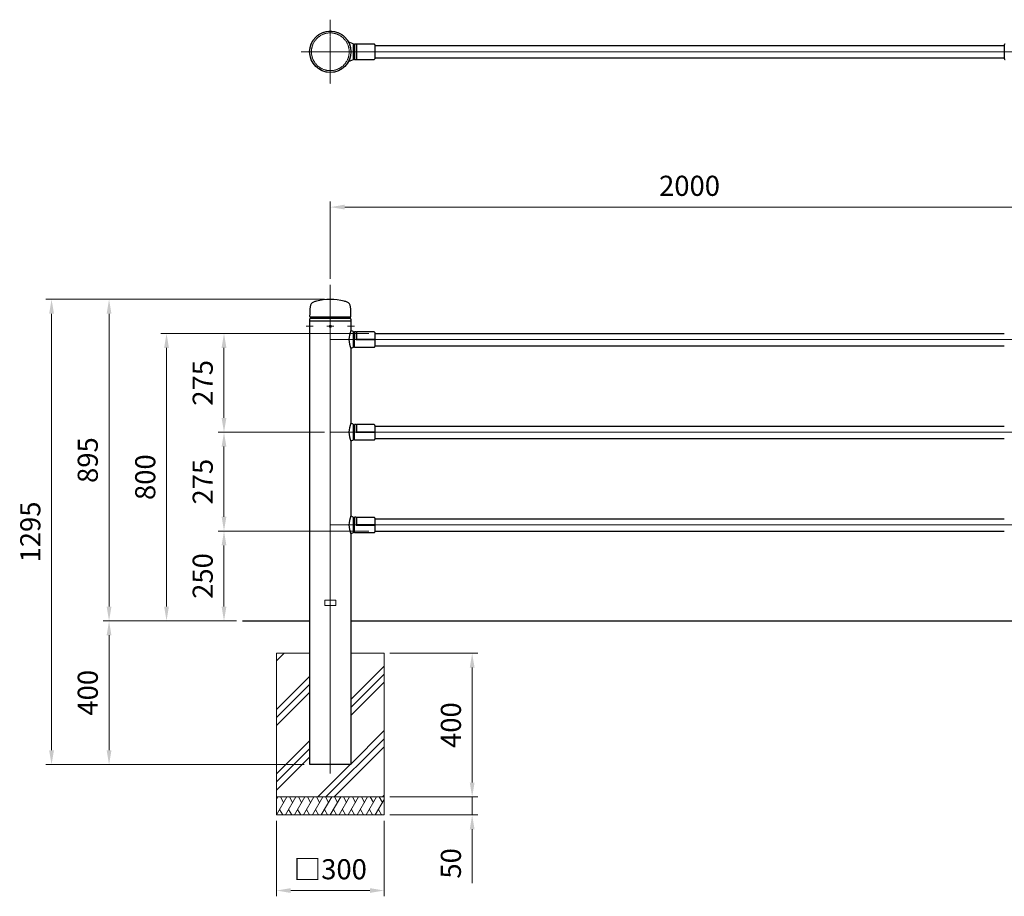
# Model space of a CAD drawing. Units: millimetres. Extents: x 119336 to 125646, y 50330 to 53677.
# Drawn here: x 119336 to 122077, y 51237 to 53677 of the extents above; entities that cross this region are included whole.
import ezdxf

# ---------------------------------------------------------------- set-up
doc = ezdxf.new("R2010")
doc.units = ezdxf.units.MM
doc.linetypes.add('AM_ISO02W050', pattern=[7.5, 6, -1.5])
doc.linetypes.add('AM_ISO08W050', pattern=[18, 12, -1.5, 3, -1.5])
for name, color, linetype, lineweight in [('AM_0', 7, 'Continuous', 30), ('AM_3', 6, 'AM_ISO02W050', 15), ('AM_5', 3, 'Continuous', 15), ('AM_7', 4, 'AM_ISO08W050', 15), ('AM_8', 1, 'Continuous', 13)]:
    doc.layers.add(name, color=color, linetype=linetype, lineweight=lineweight)
doc.styles.get("Standard").update_dxf_attribs({"font": 'ISOCP.SHX', "bigfont": 'EXTFONT.SHX'})
doc.dimstyles.new('AM_ISO$0', dxfattribs={"dimtxt": 3.5, "dimasz": 2.5, "dimexe": 1, "dimexo": 1, "dimgap": 1.5, "dimtad": 1, "dimdsep": 46, "dimtxsty": 'Standard', "dimcen": 0, "dimclrd": 256, "dimclre": 256, "dimclrt": 2, "dimadec": 0, "dimazin": 2, "dimtp": 0.1, "dimtm": 0.1, "dimtfac": 0.71, "dimtmove": 0, "dimatfit": 3, "dimfxl": 0, "dimlwd": -1, "dimlwe": -1, "dimarcsym": 0})

# ---------------------------------------------------------------- blocks, each defined once
blk = doc.blocks.new('*D385')
at = {"layer": 'AM_5'}
for p, q in [((119940.1, 52003.4), (119569.1, 52003.4)), ((119585.1, 51963.4), (119585.1, 51643.4)), ((120127.9, 51603.4), (119569.1, 51603.4))]:
    blk.add_line(p, q, dxfattribs=at)
for points in [[(119578.4, 51963.4), (119591.8, 51963.4), (119585.1, 52003.4)], [(119578.4, 51643.4), (119591.8, 51643.4), (119585.1, 51603.4)]]:
    blk.add_solid(points, dxfattribs=at)
at = {"layer": 'Defpoints', "color": 0}
for p in [(119956.1, 52003.4), (119585.1, 51603.4), (120143.9, 51603.4)]:
    blk.add_point(p, dxfattribs=at)
at = {"layer": 'AM_5', "color": 2, "insert": (119533.1, 51803.4), "char_height": 56, "attachment_point": 5, "rotation": 90}
blk.add_mtext('400', dxfattribs=at)
blk = doc.blocks.new('*D376')
at = {"layer": 'AM_5'}
for p, q in [((120308.7, 52803.4), (119729.1, 52803.4)), ((119745.1, 52763.4), (119745.1, 52043.4)), ((119940.1, 52003.4), (119729.1, 52003.4))]:
    blk.add_line(p, q, dxfattribs=at)
for points in [[(119738.4, 52763.4), (119751.8, 52763.4), (119745.1, 52803.4)], [(119738.4, 52043.4), (119751.8, 52043.4), (119745.1, 52003.4)]]:
    blk.add_solid(points, dxfattribs=at)
at = {"layer": 'Defpoints', "color": 0}
for p in [(120324.7, 52803.4), (119745.1, 52003.4), (119956.1, 52003.4)]:
    blk.add_point(p, dxfattribs=at)
at = {"layer": 'AM_5', "color": 2, "insert": (119693.1, 52403.4), "char_height": 56, "attachment_point": 5, "rotation": 90}
blk.add_mtext('800', dxfattribs=at)
blk = doc.blocks.new('*D377')
at = {"layer": 'AM_5'}
for p, q in [((120308.7, 52253.4), (119889.1, 52253.4)), ((119905.1, 52213.4), (119905.1, 52043.4)), ((119940.1, 52003.4), (119889.1, 52003.4))]:
    blk.add_line(p, q, dxfattribs=at)
for points in [[(119898.4, 52213.4), (119911.8, 52213.4), (119905.1, 52253.4)], [(119898.4, 52043.4), (119911.8, 52043.4), (119905.1, 52003.4)]]:
    blk.add_solid(points, dxfattribs=at)
at = {"layer": 'Defpoints', "color": 0}
for p in [(120324.7, 52253.4), (119905.1, 52003.4), (119956.1, 52003.4)]:
    blk.add_point(p, dxfattribs=at)
at = {"layer": 'AM_5', "color": 2, "insert": (119853.1, 52128.4), "char_height": 56, "attachment_point": 5, "rotation": 90}
blk.add_mtext('250', dxfattribs=at)
blk = doc.blocks.new('*D378')
at = {"layer": 'AM_5'}
for p, q in [((120185.1, 52898.4), (119409.1, 52898.4)), ((119425.1, 51643.4), (119425.1, 52858.4)), ((120127.9, 51603.4), (119409.1, 51603.4))]:
    blk.add_line(p, q, dxfattribs=at)
for points in [[(119418.4, 52858.4), (119431.8, 52858.4), (119425.1, 52898.4)], [(119418.4, 51643.4), (119431.8, 51643.4), (119425.1, 51603.4)]]:
    blk.add_solid(points, dxfattribs=at)
at = {"layer": 'Defpoints', "color": 0}
for p in [(119425.1, 52898.4), (120201.1, 52898.4), (120143.9, 51603.4)]:
    blk.add_point(p, dxfattribs=at)
at = {"layer": 'AM_5', "color": 2, "insert": (119373.1, 52250.9), "char_height": 56, "attachment_point": 5, "rotation": 90}
blk.add_mtext('1295', dxfattribs=at)
blk = doc.blocks.new('*D379')
at = {"layer": 'AM_5'}
for p, q in [((120185.1, 52898.4), (119569.1, 52898.4)), ((119585.1, 52043.4), (119585.1, 52858.4)), ((119940.1, 52003.4), (119569.1, 52003.4))]:
    blk.add_line(p, q, dxfattribs=at)
for points in [[(119578.4, 52858.4), (119591.8, 52858.4), (119585.1, 52898.4)], [(119578.4, 52043.4), (119591.8, 52043.4), (119585.1, 52003.4)]]:
    blk.add_solid(points, dxfattribs=at)
at = {"layer": 'Defpoints', "color": 0}
for p in [(119585.1, 52898.4), (120201.1, 52898.4), (119956.1, 52003.4)]:
    blk.add_point(p, dxfattribs=at)
at = {"layer": 'AM_5', "color": 2, "insert": (119533.1, 52450.9), "char_height": 56, "attachment_point": 5, "rotation": 90}
blk.add_mtext('895', dxfattribs=at)
blk = doc.blocks.new('*D380')
at = {"layer": 'AM_5'}
for p, q in [((120308.7, 52803.4), (119889.1, 52803.4)), ((119905.1, 52763.4), (119905.1, 52568.4)), ((120185.1, 52528.4), (119889.1, 52528.4))]:
    blk.add_line(p, q, dxfattribs=at)
for points in [[(119898.4, 52763.4), (119911.8, 52763.4), (119905.1, 52803.4)], [(119898.4, 52568.4), (119911.8, 52568.4), (119905.1, 52528.4)]]:
    blk.add_solid(points, dxfattribs=at)
at = {"layer": 'Defpoints', "color": 0}
for p in [(120324.7, 52803.4), (119905.1, 52528.4), (120201.1, 52528.4)]:
    blk.add_point(p, dxfattribs=at)
at = {"layer": 'AM_5', "color": 2, "insert": (119853.1, 52665.9), "char_height": 56, "attachment_point": 5, "rotation": 90}
blk.add_mtext('275', dxfattribs=at)
blk = doc.blocks.new('*D381')
at = {"layer": 'AM_5'}
for p, q in [((120185.1, 52528.4), (119889.1, 52528.4)), ((119905.1, 52488.4), (119905.1, 52293.4)), ((120308.7, 52253.4), (119889.1, 52253.4))]:
    blk.add_line(p, q, dxfattribs=at)
for points in [[(119898.4, 52488.4), (119911.8, 52488.4), (119905.1, 52528.4)], [(119898.4, 52293.4), (119911.8, 52293.4), (119905.1, 52253.4)]]:
    blk.add_solid(points, dxfattribs=at)
at = {"layer": 'Defpoints', "color": 0}
for p in [(120201.1, 52528.4), (119905.1, 52253.4), (120324.7, 52253.4)]:
    blk.add_point(p, dxfattribs=at)
at = {"layer": 'AM_5', "color": 2, "insert": (119853.1, 52390.9), "char_height": 56, "attachment_point": 5, "rotation": 90}
blk.add_mtext('275', dxfattribs=at)
blk = doc.blocks.new('*D382')
at = {"layer": 'AM_5'}
for p, q in [((120201.1, 52955.4), (120201.1, 53171.1)), ((120241.1, 53155.1), (122161.1, 53155.1)), ((122201.1, 52955.4), (122201.1, 53171.1))]:
    blk.add_line(p, q, dxfattribs=at)
for points in [[(120241.1, 53161.8), (120241.1, 53148.4), (120201.1, 53155.1)], [(122161.1, 53161.8), (122161.1, 53148.4), (122201.1, 53155.1)]]:
    blk.add_solid(points, dxfattribs=at)
at = {"layer": 'Defpoints', "color": 0}
for p in [(122201.1, 53155.1), (120201.1, 52939.4), (122201.1, 52939.4)]:
    blk.add_point(p, dxfattribs=at)
at = {"layer": 'AM_5', "color": 2, "insert": (121201.1, 53207.1), "char_height": 56, "attachment_point": 5}
blk.add_mtext('2000', dxfattribs=at)
blk = doc.blocks.new('*D531')
at = {"layer": 'AM_5'}
for p, q in [((120051.1, 51447.4), (120051.1, 51237)), ((120351.1, 51447.4), (120351.1, 51237)), ((120091.1, 51253), (120311.1, 51253))]:
    blk.add_line(p, q, dxfattribs=at)
for points in [[(120091.1, 51259.6), (120091.1, 51246.3), (120051.1, 51253)], [(120311.1, 51259.6), (120311.1, 51246.3), (120351.1, 51253)]]:
    blk.add_solid(points, dxfattribs=at)
at = {"layer": 'Defpoints', "color": 0}
for p in [(120051.1, 51463.4), (120351.1, 51463.4), (120351.1, 51253)]:
    blk.add_point(p, dxfattribs=at)
at = {"layer": 'AM_5', "color": 2, "insert": (120201.1, 51305), "char_height": 56, "attachment_point": 5}
blk.add_mtext('□300', dxfattribs=at)
blk = doc.blocks.new('*D532')
at = {"layer": 'AM_5'}
for p, q in [((120367.1, 51913.4), (120612, 51913.4)), ((120596, 51873.4), (120596, 51553.4)), ((120367.1, 51513.4), (120612, 51513.4))]:
    blk.add_line(p, q, dxfattribs=at)
for points in [[(120589.3, 51873.4), (120602.7, 51873.4), (120596, 51913.4)], [(120589.3, 51553.4), (120602.7, 51553.4), (120596, 51513.4)]]:
    blk.add_solid(points, dxfattribs=at)
at = {"layer": 'Defpoints', "color": 0}
for p in [(120351.1, 51913.4), (120351.1, 51513.4), (120596, 51513.4)]:
    blk.add_point(p, dxfattribs=at)
at = {"layer": 'AM_5', "color": 2, "insert": (120544, 51713.4), "char_height": 56, "attachment_point": 5, "rotation": 90}
blk.add_mtext('400', dxfattribs=at)
blk = doc.blocks.new('*D553')
at = {"layer": 'AM_5'}
for p, q in [((120596, 51553.4), (120596, 51593.4)), ((120367.1, 51513.4), (120612, 51513.4)), ((120596, 51513.4), (120596, 51463.4)), ((120367.1, 51463.4), (120612, 51463.4)), ((120596, 51423.4), (120596, 51273.7))]:
    blk.add_line(p, q, dxfattribs=at)
for points in [[(120589.3, 51553.4), (120602.7, 51553.4), (120596, 51513.4)], [(120589.3, 51423.4), (120602.7, 51423.4), (120596, 51463.4)]]:
    blk.add_solid(points, dxfattribs=at)
at = {"layer": 'Defpoints', "color": 0}
for p in [(120351.1, 51513.4), (120596, 51513.4), (120351.1, 51463.4)]:
    blk.add_point(p, dxfattribs=at)
at = {"layer": 'AM_5', "color": 2, "insert": (120544, 51328.6), "char_height": 56, "attachment_point": 5, "rotation": 90}
blk.add_mtext('50', dxfattribs=at)

msp = doc.modelspace()

# ---------------------------------------------------------------- hatches: boundary and pattern name
at = {"layer": 'AM_8'}
h = msp.add_hatch(dxfattribs=at)
h.set_pattern_fill('PLAST', color=256, scale=20, angle=45, style=0)
h.set_pattern_definition([(45, (66003.93, 1e-11), (-89.80256, 89.80256), []), (45, (65992.71, 11.23), (-89.80256, 89.80256), []), (45, (65981.48, 22.45), (-89.80256, 89.80256), [])])
h.paths.add_polyline_path([(120051.06971963, 51913.37330042), (120051.06971963, 51513.37330042), (120351.06971963, 51513.37330042), (120351.06971963, 51913.37330042), (120258.21971963, 51913.37330042), (120258.21971963, 51603.37330042), (120143.91971963, 51603.37330042), (120143.91971963, 51913.37330042)])

# ---------------------------------------------------------------- linework, layer by layer
at = {"layer": 'AM_0'}
for p, q in [((120264.7192082, 53609.53392112), (120251.2354985, 53615.4988834)), ((120264.71920451, 53609.53393063), (120266.71920521, 53606.6491638)), ((120266.71920021, 53606.69917584), (120268.71920245, 53608.69917792)), ((120266.71920021, 53606.69917584), (120268.71920245, 53608.69917792)), ((120322.71918869, 53608.6756855), (120268.71920395, 53608.6756855)), ((120272.71920583, 53608.69917255), (120273.7192069, 53607.69917148)), ((120273.7192069, 53607.67569332), (120274.71920798, 53608.6756944)), ((120324.71918869, 53606.6756855), (120324.71918869, 53568.09916267)), ((120324.71918869, 53604.39916572), (122077.41924397, 53604.39916572)), ((122077.41924397, 53606.6756855), (122077.41924397, 53568.09916267)), ((120264.7192216, 53565.26440623), (120251.23549104, 53559.29943473)), ((120264.71920322, 53565.26441128), (120266.71920392, 53568.14917812)), ((120266.71919473, 53568.09917403), (120268.71919697, 53566.09917195)), ((120266.71919473, 53568.09917403), (120268.71919697, 53566.09917195)), ((120268.71920395, 53566.09916267), (120322.71918869, 53566.09916267)), ((120272.71920583, 53566.09915889), (120273.7192069, 53567.09915997)), ((120273.7192069, 53567.12263813), (120274.71920798, 53566.12263705)), ((120324.71918869, 53570.39916572), (122077.41924397, 53570.39916572)), ((120145.56971963, 52849.37330672), (120145.56971963, 52845.37330042)), ((120145.56971963, 52849.37330672), (120256.56971963, 52849.37330672)), ((120256.56971963, 52849.37330672), (120256.56971963, 52845.37330042)), ((120143.56971963, 52843.37330042), (120143.56971963, 52838.87330042)), ((120143.91971963, 51603.37330042), (120143.91971963, 52838.37330042)), ((120143.91971963, 52838.37330042), (120258.21971963, 52838.37330042)), ((120256.56971963, 52845.37330042), (120145.56971963, 52845.37330042)), ((120258.21971963, 52838.37330042), (120258.21971963, 52811.38352568)), ((120258.56971963, 52843.37330042), (120258.56971963, 52838.87330042)), ((120264.71971972, 52808.50806815), (120258.21971963, 52811.38355648)), ((120264.71971972, 52808.50806815), (120266.71971975, 52805.62330249)), ((120266.71971975, 52805.67329028), (120268.71971978, 52807.67329031)), ((120272.71971984, 52807.67329031), (120268.71971978, 52807.67329031)), ((120272.71971984, 52807.67329031), (120273.71971986, 52806.67329029)), ((120273.71971986, 52806.64985279), (120274.71971987, 52807.64985281)), ((120322.71972059, 52807.64985281), (120274.71971987, 52807.64985281)), ((120324.71972062, 52805.64979174), (120324.71972062, 52767.07331412)), ((120324.71972062, 52803.37330245), (122077.26970914, 52803.37330245)), ((120264.71971972, 52764.23853624), (120266.71971975, 52767.12330191)), ((120266.71971975, 52767.07331412), (120268.71971978, 52765.07331409)), ((120324.71972062, 52769.37330195), (122077.26970914, 52769.37330195)), ((120258.21971963, 52761.44600342), (120258.21971963, 52553.38352568)), ((120264.71971972, 52764.23853624), (120258.21973086, 52761.44597754)), ((120268.71971978, 52765.07331409), (120322.71972059, 52765.07331409)), ((120264.71971972, 52550.50806815), (120258.21971963, 52553.38355648)), ((120264.71971972, 52550.50806815), (120266.71971975, 52547.62330249)), ((120266.71971975, 52547.67329028), (120268.71971978, 52549.67329031)), ((120272.71971984, 52549.67329031), (120268.71971978, 52549.67329031)), ((120272.71971984, 52549.67329031), (120273.71971986, 52548.67329029)), ((120273.71971986, 52548.64985279), (120274.71971987, 52549.64985281)), ((120322.71972059, 52549.64985281), (120274.71971987, 52549.64985281)), ((120324.71972062, 52547.64979174), (120324.71972062, 52509.07331412)), ((120324.71972062, 52545.37330245), (122077.26970914, 52545.37330245)), ((120258.21971963, 52503.44600342), (120258.21971963, 52295.38352568)), ((120264.71971972, 52506.23853624), (120258.21973086, 52503.44597754)), ((120264.71971972, 52506.23853624), (120266.71971975, 52509.12330191)), ((120266.71971975, 52509.07331412), (120268.71971978, 52507.07331409)), ((120268.71971978, 52507.07331409), (120322.71972059, 52507.07331409)), ((120324.71972062, 52511.37330195), (122077.26970914, 52511.37330195)), ((120264.71971972, 52292.50806815), (120258.21971963, 52295.38355648)), ((120264.71971972, 52292.50806815), (120266.71971975, 52289.62330249)), ((120266.71971975, 52289.67329028), (120268.71971978, 52291.67329031)), ((120272.71971984, 52291.67329031), (120268.71971978, 52291.67329031)), ((120272.71971984, 52291.67329031), (120273.71971986, 52290.67329029)), ((120273.71971986, 52290.64985279), (120274.71971987, 52291.64985281)), ((120322.71972059, 52291.64985281), (120274.71971987, 52291.64985281)), ((120324.71972062, 52289.64979174), (120324.71972062, 52251.07331412)), ((120324.71972062, 52287.37330245), (122077.26970914, 52287.37330245)), ((120258.21971963, 52245.44600342), (120258.21971963, 51603.37330042)), ((120264.71971972, 52248.23853624), (120258.21973086, 52245.44597754)), ((120264.71971972, 52248.23853624), (120266.71971975, 52251.12330191)), ((120266.71971975, 52251.07331412), (120268.71971978, 52249.07331409)), ((120268.71971978, 52249.07331409), (120322.71972059, 52249.07331409)), ((120324.71972062, 52253.37330195), (122077.26970914, 52253.37330195)), ((119956.14802749, 52003.37330042), (120143.91971963, 52003.37330042)), ((120258.21971963, 52003.37330042), (124715.9087643, 52003.37330042)), ((120258.21971963, 51603.37330042), (120143.91971963, 51603.37330042))]:
    msp.add_line(p, q, dxfattribs=at)
at = {"layer": 'AM_0', "lineweight": 15}
for p, q in [((120264.71921633, 53609.53393135), (120264.71921633, 53565.2644001)), ((120266.71920021, 53606.69917584), (120266.71919473, 53568.09917403)), ((120268.71920395, 53608.69916878), (120268.71920395, 53566.09916267)), ((120272.71920395, 53608.69916878), (120272.71920395, 53566.09916267)), ((120273.71920395, 53607.69916878), (120273.71920395, 53567.12264108)), ((120274.71920395, 53608.6756855), (120274.71920395, 53566.09916267)), ((120264.71971972, 52764.23853624), (120264.71971972, 52808.50806815)), ((120266.71971975, 52767.07331412), (120266.71971975, 52805.62330249)), ((120268.71971978, 52807.67329031), (120268.71971978, 52765.07331409)), ((120272.71971984, 52807.67329031), (120272.71971984, 52785.37330218)), ((120273.71971986, 52806.67329029), (120273.71971986, 52786.3733022)), ((120274.71971987, 52807.64985281), (120274.71971987, 52787.37330221)), ((120274.71971987, 52787.37330221), (120272.71971984, 52785.37330218)), ((120324.71972062, 52785.37330218), (120272.71971984, 52785.37330218)), ((120324.71972062, 52786.3733022), (120273.71971986, 52786.3733022)), ((120324.71972062, 52787.37330221), (120274.71971987, 52787.37330221)), ((120264.71971972, 52506.23853624), (120264.71971972, 52550.50806815)), ((120266.71971975, 52509.07331412), (120266.71971975, 52547.62330249)), ((120268.71971978, 52549.67329031), (120268.71971978, 52507.07331409)), ((120272.71971984, 52549.67329031), (120272.71971984, 52527.37330218)), ((120273.71971986, 52548.67329029), (120273.71971986, 52528.3733022)), ((120274.71971987, 52549.64985281), (120274.71971987, 52529.37330221)), ((120274.71971987, 52529.37330221), (120272.71971984, 52527.37330218)), ((120324.71972062, 52527.37330218), (120272.71971984, 52527.37330218)), ((120324.71972062, 52528.3733022), (120273.71971986, 52528.3733022)), ((120324.71972062, 52529.37330221), (120274.71971987, 52529.37330221)), ((120264.71971972, 52248.23853624), (120264.71971972, 52292.50806815)), ((120266.71971975, 52251.07331412), (120266.71971975, 52289.62330249)), ((120268.71971978, 52291.67329031), (120268.71971978, 52249.07331409)), ((120272.71971984, 52291.67329031), (120272.71971984, 52269.37330218)), ((120273.71971986, 52290.67329029), (120273.71971986, 52270.3733022)), ((120274.71971987, 52291.64985281), (120274.71971987, 52271.37330221)), ((120274.71971987, 52271.37330221), (120272.71971984, 52269.37330218)), ((120324.71972062, 52269.37330218), (120272.71971984, 52269.37330218)), ((120324.71972062, 52270.3733022), (120273.71971986, 52270.3733022)), ((120324.71972062, 52271.37330221), (120274.71971987, 52271.37330221))]:
    msp.add_line(p, q, dxfattribs=at)
at = {"layer": 'AM_0', "lineweight": 20}
for p, q in [((120200.20346963, 52824.87368943), (120199.33721963, 52823.37330042)), ((120199.33721963, 52823.37330042), (120200.20346963, 52821.87291141)), ((120201.93596963, 52824.87368943), (120200.20346963, 52824.87368943)), ((120200.20346963, 52821.87291141), (120201.93596963, 52821.87291141)), ((120202.80221963, 52823.37330042), (120201.93596963, 52824.87368943)), ((120201.93596963, 52821.87291141), (120202.80221963, 52823.37330042)), ((120186.06971963, 52060.87330042), (120186.06971963, 52045.87330042)), ((120186.06971963, 52060.87330042), (120216.06971963, 52060.87330042)), ((120216.06971963, 52060.87330042), (120216.06971963, 52045.87330042)), ((120186.06971963, 52045.87330042), (120216.06971963, 52045.87330042)), ((120051.06971963, 51913.37330042), (120143.91971963, 51913.37330042)), ((120051.06971963, 51463.37330042), (120051.06971963, 51913.37330042)), ((120258.21971963, 51913.37330042), (120351.06971963, 51913.37330042)), ((120351.06971963, 51913.37330042), (120351.06971963, 51463.37330042)), ((120351.06971963, 51513.37330042), (120051.06971963, 51513.37330042)), ((120351.06971963, 51463.37330042), (120051.06971963, 51463.37330042))]:
    msp.add_line(p, q, dxfattribs=at)
at = {"layer": 'AM_0'}
msp.add_circle((120201.06921633, 53587.39916572), 57.5, dxfattribs=at)
at = {"layer": 'AM_0', "lineweight": 20}
for radius in [3, 1.7325]:
    msp.add_circle((120201.06971963, 52823.37330042), radius, dxfattribs=at)
at = {"layer": 'AM_0'}
for centre, radius, start, end in [((120322.71918869, 53606.6756855), 2, 0, 90.0000025046), ((122079.41924397, 53606.6756855), 2, 89.9999974954, 180), ((120322.71918869, 53568.09916267), 2, 269.9999974954, 0), ((122079.41924397, 53568.09916267), 2, 180, 270.0000025046), ((120543.56971963, 52849.37330042), 400, 175.9331800002, 179.7120780001), ((120159.53914063, 52876.67745342), 15, 110.2847420001, 175.9331800002), ((120185.54057563, 52806.32885142), 90, 104.9999920002, 110.2847420001), ((120201.06971963, 52748.37330042), 150, 74.9999940003, 105.0000020001), ((120216.59886363, 52806.32885142), 90, 69.7152579999, 75.0000079998), ((120242.60029863, 52876.67745342), 15, 4.0668199998, 69.7152579999), ((119858.56971963, 52849.37330042), 400, 0.2879219999, 4.0668199998), ((120145.57474763, 52851.37330042), 2, 179.7120780001, 269.8559582586), ((120256.56469963, 52851.37330042), 2, 270.1438125575, 0.2879219999), ((120145.56971963, 52843.37330042), 2, 89.9999949999, 179.9999970001), ((120144.06971963, 52838.87330042), 0.5, 179.9999970001, 270), ((120256.56971963, 52843.37330042), 2, 0.0000029999, 90.0000050001), ((120258.06971963, 52838.87330042), 0.5, 270, 0.0000029999), ((120315.72851601, 52786.41476455), 62.69530041, 156.5307997274, 203.469205217), ((120322.71972059, 52805.64979174), 2.00000003, 0, 90.0000025046), ((120322.71972059, 52767.07331412), 2.00000003, 269.9999974954, 0), ((120315.72851601, 52528.41476455), 62.69530041, 156.5307997274, 203.469205217), ((120322.71972059, 52547.64979174), 2.00000003, 0, 90.0000025046), ((120322.71972059, 52509.07331412), 2.00000003, 269.9999974954, 0), ((120315.72851601, 52270.41476455), 62.69530041, 156.5307997274, 203.469205217), ((120322.71972059, 52289.64979174), 2.00000003, 0, 90.0000025046), ((120322.71972059, 52251.07331412), 2.00000003, 269.9999974954, 0)]:
    msp.add_arc(centre, radius, start, end, dxfattribs=at)
at = {"layer": 'AM_3', "ltscale": 0.5}
for radius in [57.15, 52.57657294]:
    msp.add_circle((120201.06755319, 53587.39916572), radius, dxfattribs=at)
at = {"layer": 'AM_7', "ltscale": 0.3}
for p, q in [((120201.06921633, 53676.64595921), (120201.06921633, 53498.15237224)), ((120134.18687589, 52823.37330042), (120153.65173676, 52823.37330042)), ((120191.3368685, 52823.37330042), (120210.80172937, 52823.37330042)), ((120248.48692642, 52823.37330042), (120267.95178729, 52823.37330042))]:
    msp.add_line(p, q, dxfattribs=at)
at = {"layer": 'AM_7', "ltscale": 0.5}
for p, q in [((120120.26921633, 53587.39916572), (124715.9087643, 53587.39916572)), ((120201.06971963, 52938.40343005), (120201.06971963, 51578.64008658)), ((120201.06971963, 52786.3733022), (124715.9087643, 52786.3733022)), ((120201.06971963, 52528.3733022), (124715.9087643, 52528.3733022)), ((120201.06971963, 52270.3733022), (124715.9087643, 52270.3733022))]:
    msp.add_line(p, q, dxfattribs=at)
at = {"layer": 'AM_8'}
for p, q in [((120051.06971963, 51506.67408044), (120054.937586, 51513.37342139)), ((120051.07017427, 51463.37347754), (120079.93768454, 51513.37347112)), ((120062.43773762, 51513.37342509), (120071.1876978, 51498.21804978)), ((120076.06997982, 51463.37363012), (120104.93736351, 51513.37340447)), ((120087.43754317, 51513.37351658), (120096.18754316, 51498.21807231)), ((120101.06991937, 51463.37340447), (120129.93738305, 51513.37331734)), ((120112.43748272, 51513.37335202), (120121.1874429, 51498.21797671)), ((120126.06997133, 51463.37337349), (120154.9374816, 51513.37336707)), ((120137.43753468, 51513.37332104), (120146.18749485, 51498.21794573)), ((120151.06977687, 51463.37352608), (120179.93716057, 51513.37330042)), ((120162.43734022, 51513.37341254), (120171.18734021, 51498.21796826)), ((120176.0697765, 51463.37340447), (120204.93724017, 51513.37331734)), ((120187.43733985, 51513.37335202), (120196.18730002, 51498.21797671)), ((120201.06982845, 51463.37337349), (120229.93733872, 51513.37336707)), ((120212.4373918, 51513.37332104), (120221.18735197, 51498.21794573)), ((120226.069634, 51463.37352608), (120254.93701769, 51513.37330042)), ((120237.43719735, 51513.37341254), (120246.18719734, 51498.21796826)), ((120251.06963362, 51463.37340447), (120279.9370973, 51513.37331734)), ((120262.43719697, 51513.37335202), (120271.18715715, 51498.21797671)), ((120276.06968558, 51463.37337349), (120304.93719585, 51513.37336707)), ((120287.43724893, 51513.37332104), (120296.1872091, 51498.21794573)), ((120301.06949112, 51463.37352608), (120329.93687482, 51513.37330042)), ((120312.43705447, 51513.37341254), (120321.18705446, 51498.21796826)), ((120326.06949075, 51463.37340447), (120351.06971963, 51506.67507031)), ((120337.4370541, 51513.37335202), (120346.18701427, 51498.21797671)), ((120059.82015554, 51478.52885435), (120068.57019334, 51463.37334459)), ((120084.82009323, 51478.52902214), (120093.57009322, 51463.37357787)), ((120109.81990064, 51478.52878128), (120118.56993844, 51463.37327152)), ((120134.81995259, 51478.52875031), (120143.56999039, 51463.37324054)), ((120159.81989028, 51478.52891809), (120168.56989027, 51463.37347382)), ((120184.81975776, 51478.52878128), (120193.56979556, 51463.37327152)), ((120209.81980972, 51478.52875031), (120218.56984752, 51463.37324054)), ((120234.81974741, 51478.52891809), (120243.5697474, 51463.37347382)), ((120259.81961489, 51478.52878128), (120268.56965269, 51463.37327152)), ((120284.81966684, 51478.52875031), (120293.56970464, 51463.37324054)), ((120309.81960453, 51478.52891809), (120318.56960452, 51463.37347382)), ((120334.81947201, 51478.52878128), (120343.56950981, 51463.37327152))]:
    msp.add_line(p, q, dxfattribs=at)

# ---------------------------------------------------------------- dimensions: what is measured, and where the dimension line sits
at = {"layer": 'AM_5'}
dim = msp.add_linear_dim(base=(122201.06971963, 53155.09337554), p1=(120201.06971963, 52939.37327701), p2=(122201.06971963, 52939.37327701), dimstyle='AM_ISO$0', override={"dimscale": 16, "dimdec": 4}, dxfattribs=at)
dim.commit()
dim.dimension.update_dxf_attribs({"geometry": '*D382', "text_midpoint": (121201.06971963, 53207.09888735)})
for base, p1, p2, picture, middle in [((119425.083666, 52898.37330042), (120143.91971963, 51603.37330042), (120201.06961224, 52898.37330042), '*D378', (119373.07815419, 52250.87330042)), ((119585.083666, 52898.37330042), (119956.14802749, 52003.37330042), (120201.06961224, 52898.37330042), '*D379', (119533.083666, 52450.87330042)), ((119745.083666, 52003.37330042), (120324.71972062, 52803.37331234), (119956.14802749, 52003.37330042), '*D376', (119693.083666, 52403.37330638)), ((119905.083666, 52528.3733022), (120324.71972062, 52803.37331234), (120201.06971963, 52528.3733022), '*D380', (119853.07815419, 52665.87330727)), ((119905.083666, 52253.37330195), (120201.06971963, 52528.3733022), (120324.71972062, 52253.37330195), '*D381', (119853.07815419, 52390.87330207)), ((119905.083666, 52003.37330042), (120324.71972062, 52253.37330195), (119956.14802749, 52003.37330042), '*D377', (119853.07815419, 52128.37330118)), ((119585.083666, 51603.37330042), (119956.14802749, 52003.37330042), (120143.91971963, 51603.37330042), '*D385', (119533.083666, 51803.37330042)), ((120596.00971695, 51513.37330042), (120351.06971963, 51913.37330042), (120351.06971963, 51513.37330042), '*D532', (120544.00971695, 51713.37330042))]:
    dim = msp.add_linear_dim(base=base, p1=p1, p2=p2, angle=90, dimstyle='AM_ISO$0', override={"dimscale": 16}, dxfattribs=at)
    dim.commit()
    dim.dimension.update_dxf_attribs({"geometry": picture, "text_midpoint": middle})
dim = msp.add_linear_dim(base=(120596.00971695, 51513.37330042), p1=(120351.06971963, 51463.37330042), p2=(120351.06971963, 51513.37330042), angle=90, dimstyle='AM_ISO$0', override={"dimscale": 16}, dxfattribs=at)
dim.commit()
dim.dimension.update_dxf_attribs({"geometry": '*D553', "text_midpoint": (120596.00971695, 51328.55125317), "dimtype": 160})
dim = msp.add_linear_dim(base=(120351.06971963, 51252.95959935), p1=(120051.07017427, 51463.37347754), p2=(120351.06971963, 51463.37330042), angle=0, text='□<>', dimstyle='AM_ISO$0', override={"dimscale": 16}, dxfattribs=at)
dim.commit()
dim.dimension.update_dxf_attribs({"geometry": '*D531', "text_midpoint": (120201.06994695, 51304.95959935)})

doc.saveas('drawing.dxf')
